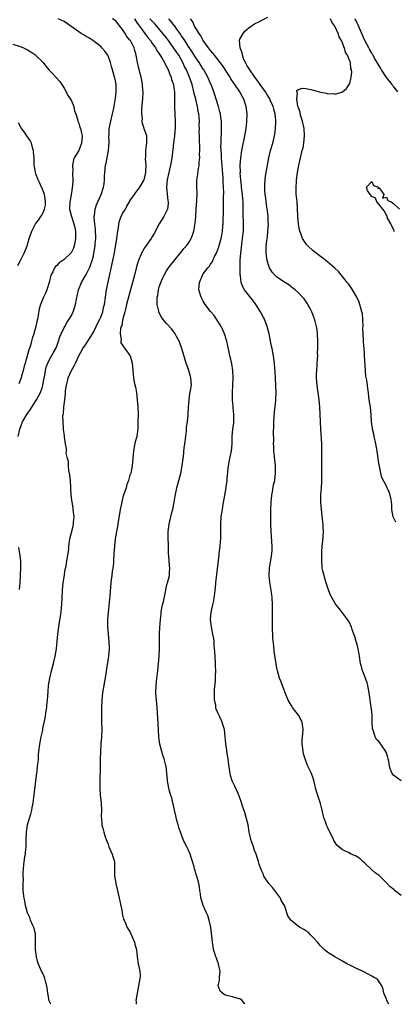
# Model space of a CAD drawing. Units: inches. Extents: x 2577000 to 2580000, y 1515000 to 1518000.
# Drawn here: x 2577189 to 2577291, y 1515000 to 1515269 of the extents above; entities that cross this region are included whole.
import ezdxf

# ---------------------------------------------------------------- set-up
doc = ezdxf.new("R2010")
doc.units = ezdxf.units.IN
doc.header["$MEASUREMENT"] = 0
doc.layers.add('LD25771515_2ft', color=122, linetype='Continuous')

msp = doc.modelspace()

# ---------------------------------------------------------------- linework, layer by layer
at = {"layer": 'LD25771515_2ft'}
for points, elevation in [([(2577188.49, 1515155), (2577188.95, 1515157), (2577189.67, 1515159), (2577190.86, 1515161), (2577191.75, 1515162.25), (2577192.19, 1515163), (2577193.46, 1515165), (2577194.55, 1515167), (2577195, 1515168.24), (2577195.25, 1515169), (2577195.5, 1515170.5), (2577195.73, 1515171.73), (2577195.92, 1515173), (2577196.12, 1515173.88), (2577196.53, 1515175), (2577197, 1515176), (2577198.08, 1515177.92), (2577198.74, 1515179), (2577199, 1515179.62), (2577199.51, 1515181), (2577199.86, 1515182.14), (2577200.19, 1515183), (2577201, 1515184.68), (2577201.17, 1515185), (2577201.86, 1515186.14), (2577202.42, 1515187), (2577203, 1515188.03), (2577203.5, 1515189), (2577203.89, 1515190.11), (2577204.16, 1515191), (2577204.42, 1515192.42), (2577204.96, 1515195), (2577205.73, 1515197), (2577207, 1515199.17), (2577207.92, 1515201), (2577208.26, 1515201.74), (2577208.66, 1515203), (2577209, 1515204.32), (2577209.16, 1515205), (2577209.48, 1515207), (2577209.53, 1515207.53), (2577209.64, 1515209), (2577209.64, 1515209.64), (2577209.58, 1515211), (2577209.55, 1515211.55), (2577209.37, 1515213), (2577209.25, 1515214.75), (2577209.25, 1515215), (2577209.3, 1515215.3), (2577209.47, 1515217), (2577209.82, 1515218.18), (2577210.18, 1515219), (2577211.14, 1515221), (2577211.76, 1515223), (2577211.91, 1515223.91), (2577212.02, 1515225), (2577212.04, 1515225.96), (2577212.11, 1515227), (2577212.33, 1515229), (2577212.47, 1515229.53), (2577213.16, 1515233), (2577213.34, 1515235.34), (2577213.26, 1515237), (2577213.3, 1515237.3), (2577213.32, 1515239), (2577213.42, 1515239.42), (2577213.75, 1515241), (2577214.27, 1515243), (2577214.55, 1515244.55), (2577215, 1515247.28), (2577215.23, 1515249), (2577215.22, 1515250.78), (2577215.2, 1515251), (2577215, 1515252.08), (2577214.82, 1515252.82), (2577214.79, 1515253), (2577214.38, 1515254.38), (2577214.24, 1515255), (2577213.97, 1515255.97), (2577213.72, 1515257), (2577213, 1515258.88), (2577212.94, 1515259), (2577212.11, 1515260.11), (2577211.35, 1515261), (2577211, 1515261.38), (2577208.87, 1515263), (2577207.73, 1515263.73), (2577207, 1515264.11), (2577206.46, 1515264.46), (2577205.7, 1515265), (2577205, 1515265.45), (2577202.86, 1515267), (2577201, 1515268.21), (2577199.44, 1515269)], 8580), ([(2577197.35, 1515000), (2577196.95, 1515000.95), (2577196.58, 1515003), (2577196.39, 1515004.39), (2577196.33, 1515005), (2577196.06, 1515005.94), (2577195.78, 1515007), (2577195.56, 1515007.56), (2577195, 1515008.8), (2577194.88, 1515009), (2577193.99, 1515011), (2577193.77, 1515011.76), (2577193.5, 1515013), (2577193.21, 1515015), (2577193.2, 1515017), (2577193.23, 1515019), (2577193.19, 1515019.19), (2577192.75, 1515021), (2577192.52, 1515021.48), (2577191.86, 1515023), (2577191.65, 1515023.65), (2577191.02, 1515025), (2577190.48, 1515027), (2577190.26, 1515028.26), (2577190.1, 1515029), (2577189.87, 1515031), (2577189.85, 1515031.85), (2577189.84, 1515033), (2577189.89, 1515034.11), (2577189.86, 1515035), (2577189.86, 1515035.86), (2577190.03, 1515038.03), (2577190.34, 1515040.34), (2577190.45, 1515041), (2577190.52, 1515041.48), (2577190.67, 1515043), (2577190.68, 1515044.68), (2577190.74, 1515047), (2577191.04, 1515049), (2577191.51, 1515050.49), (2577191.89, 1515051.89), (2577192.21, 1515053), (2577192.32, 1515053.68), (2577192.57, 1515055), (2577192.82, 1515057.18), (2577193.52, 1515062.48), (2577193.62, 1515063.62), (2577193.79, 1515065), (2577193.91, 1515066.09), (2577194, 1515067), (2577194.06, 1515068.06), (2577194.14, 1515069), (2577194.35, 1515071), (2577194.74, 1515073), (2577195.18, 1515074.82), (2577195.25, 1515075.25), (2577195.87, 1515078.13), (2577196.11, 1515080.11), (2577196.26, 1515081), (2577196.33, 1515081.67), (2577196.46, 1515083), (2577196.63, 1515085.37), (2577196.79, 1515087), (2577197.13, 1515089), (2577197.61, 1515091), (2577198.13, 1515093), (2577198.59, 1515095), (2577198.9, 1515097), (2577199.28, 1515101), (2577199.64, 1515103.64), (2577200.05, 1515105.95), (2577200.19, 1515107), (2577200.32, 1515108.32), (2577200.41, 1515109), (2577200.62, 1515113), (2577200.79, 1515115), (2577201, 1515116.57), (2577201.34, 1515118.66), (2577201.54, 1515119.54), (2577201.8, 1515121), (2577201.93, 1515122.07), (2577202.14, 1515123), (2577202.3, 1515124.3), (2577202.34, 1515125), (2577202.6, 1515127), (2577203.47, 1515130.53), (2577203.55, 1515131), (2577203.59, 1515131.59), (2577203.72, 1515133), (2577203.53, 1515135), (2577203.47, 1515135.47), (2577203.21, 1515137), (2577202.98, 1515139), (2577202.88, 1515140.88), (2577202.83, 1515141.17), (2577202.72, 1515143), (2577202.55, 1515144.55), (2577202.33, 1515145.67), (2577202.2, 1515147), (2577202.18, 1515148.18), (2577201.94, 1515149), (2577201.62, 1515150.38), (2577201.65, 1515151), (2577201.65, 1515151.65), (2577201.4, 1515153), (2577201.15, 1515154.85), (2577201.09, 1515155.09), (2577201, 1515155.76), (2577200.89, 1515156.89), (2577200.89, 1515157.11), (2577200.73, 1515159), (2577200.67, 1515160.67), (2577200.74, 1515161), (2577200.84, 1515161.16), (2577200.93, 1515163), (2577201.17, 1515165), (2577201.42, 1515166.58), (2577201.39, 1515167), (2577201.4, 1515167.4), (2577201.66, 1515169), (2577201.95, 1515170.05), (2577202.14, 1515171), (2577202.99, 1515173), (2577203.78, 1515174.22), (2577204.1, 1515175), (2577205.02, 1515177), (2577206.13, 1515179), (2577207, 1515180.27), (2577208.77, 1515183), (2577209, 1515183.4), (2577209.8, 1515185), (2577210.16, 1515185.84), (2577210.78, 1515187), (2577211, 1515187.54), (2577211.55, 1515189), (2577211.81, 1515190.19), (2577212.04, 1515191), (2577212.32, 1515193), (2577212.63, 1515195), (2577214.35, 1515203), (2577214.66, 1515204.66), (2577215, 1515206.71), (2577215.42, 1515209), (2577215.67, 1515211), (2577215.82, 1515211.82), (2577215.95, 1515213), (2577216.16, 1515213.84), (2577216.62, 1515215), (2577217, 1515215.79), (2577217.73, 1515217), (2577218.17, 1515217.83), (2577218.85, 1515219), (2577219, 1515219.28), (2577220.2, 1515221), (2577220.52, 1515221.48), (2577221, 1515221.99), (2577221.68, 1515223), (2577222.87, 1515225), (2577223, 1515225.37), (2577223.32, 1515227), (2577223.35, 1515227.35), (2577223.38, 1515229), (2577223.24, 1515230.76), (2577223.31, 1515231.31), (2577223.32, 1515233), (2577223.51, 1515234.49), (2577223.63, 1515235), (2577223.63, 1515235.63), (2577223.6, 1515237), (2577222.91, 1515238.91), (2577222.9, 1515239), (2577222.43, 1515240.43), (2577222.37, 1515241), (2577222.38, 1515241.62), (2577222.24, 1515243), (2577222.26, 1515244.26), (2577222.42, 1515246.43), (2577222.48, 1515247), (2577222.58, 1515249), (2577222.54, 1515249.46), (2577222.45, 1515251), (2577222.23, 1515252.23), (2577222.04, 1515253), (2577221.4, 1515255.4), (2577221.05, 1515257), (2577220.69, 1515259), (2577220.29, 1515260.29), (2577220.11, 1515261), (2577219.11, 1515263), (2577219, 1515263.16), (2577218.18, 1515264.18), (2577217.69, 1515265), (2577217, 1515266.08), (2577216.27, 1515267), (2577215.67, 1515267.67), (2577215, 1515268.48), (2577214.71, 1515268.71), (2577214.26, 1515269)], 8578), ([(2577220.19, 1515269), (2577220.48, 1515268.48), (2577221, 1515267.81), (2577221.33, 1515267.33), (2577221.6, 1515267), (2577223.08, 1515265), (2577223.88, 1515263.88), (2577224.59, 1515263), (2577225, 1515262.39), (2577226, 1515261), (2577226.33, 1515260.33), (2577227, 1515259.41), (2577227.71, 1515258.29), (2577228.44, 1515257), (2577228.61, 1515256.61), (2577229, 1515255.97), (2577229.3, 1515255.3), (2577229.46, 1515255), (2577229.85, 1515253.85), (2577230.24, 1515253), (2577230.36, 1515252.36), (2577230.86, 1515251), (2577230.86, 1515250.86), (2577231, 1515250.13), (2577231.16, 1515249), (2577231.16, 1515247.16), (2577231.19, 1515246.81), (2577231.15, 1515245), (2577231.2, 1515242.8), (2577231.3, 1515241), (2577231.32, 1515239.32), (2577231.13, 1515237), (2577230.88, 1515235), (2577230.71, 1515233.29), (2577230.61, 1515232.61), (2577230.44, 1515231), (2577230.05, 1515229), (2577229.58, 1515227), (2577229.16, 1515225), (2577228.99, 1515223), (2577229.14, 1515221.14), (2577229.34, 1515219.34), (2577229.41, 1515219), (2577229.41, 1515218.59), (2577229.22, 1515217), (2577229, 1515216.49), (2577228.25, 1515215), (2577226.97, 1515213.03), (2577225.6, 1515210.4), (2577225, 1515209.38), (2577224.77, 1515209), (2577223.2, 1515206.8), (2577223, 1515206.49), (2577222.17, 1515205), (2577221.28, 1515203), (2577221.21, 1515202.79), (2577220.74, 1515201.26), (2577220.19, 1515199), (2577219.67, 1515197), (2577218.64, 1515193.36), (2577218.06, 1515191), (2577217.9, 1515190.1), (2577217.58, 1515189), (2577217.08, 1515187.08), (2577217.08, 1515186.92), (2577217, 1515186.65), (2577216.75, 1515185.25), (2577216.63, 1515185), (2577216.44, 1515184.44), (2577216.32, 1515183), (2577216.56, 1515181.44), (2577216.46, 1515181), (2577216.52, 1515180.52), (2577217, 1515179.88), (2577217.32, 1515179.32), (2577217.6, 1515179), (2577219, 1515177.1), (2577219.05, 1515177), (2577219.62, 1515175), (2577219.97, 1515171), (2577220.16, 1515169.84), (2577220.46, 1515168.46), (2577220.75, 1515167), (2577221, 1515165), (2577221.15, 1515163), (2577221.2, 1515161), (2577221.17, 1515159), (2577221.1, 1515157.1), (2577220.83, 1515155), (2577220.45, 1515153.55), (2577220.18, 1515152.18), (2577219.93, 1515151), (2577219.79, 1515149), (2577219.63, 1515147), (2577219.51, 1515146.49), (2577219.2, 1515145), (2577219, 1515144.41), (2577218.57, 1515143), (2577218.15, 1515141.85), (2577217.92, 1515141), (2577217.27, 1515139), (2577217, 1515138.03), (2577216.66, 1515136.66), (2577216.35, 1515135), (2577216.18, 1515133.82), (2577215.79, 1515131.79), (2577215.58, 1515130.42), (2577215.32, 1515129), (2577214.98, 1515127), (2577214.73, 1515125), (2577214.59, 1515123), (2577214.51, 1515121), (2577214.46, 1515120.46), (2577214.34, 1515119), (2577214.18, 1515118.18), (2577214.03, 1515117), (2577213.83, 1515115.83), (2577213.76, 1515115), (2577213.5, 1515111.5), (2577213.03, 1515106.97), (2577212.86, 1515105), (2577212.84, 1515103), (2577213.02, 1515101), (2577213.25, 1515099), (2577213.31, 1515097), (2577213.13, 1515095), (2577212.83, 1515093.17), (2577212.76, 1515092.76), (2577212.32, 1515089.68), (2577211.5, 1515085), (2577211.29, 1515083), (2577211.21, 1515081), (2577211.18, 1515078.82), (2577211.2, 1515077), (2577211.27, 1515075), (2577211.23, 1515073), (2577211.07, 1515071.07), (2577210.91, 1515068.91), (2577210.87, 1515067), (2577210.86, 1515065.14), (2577210.85, 1515064.85), (2577210.75, 1515061), (2577210.75, 1515059), (2577210.86, 1515057.14), (2577211.1, 1515054.9), (2577211.22, 1515053), (2577211.17, 1515051.17), (2577211.24, 1515050.76), (2577211.33, 1515049), (2577211.7, 1515047.7), (2577211.88, 1515047), (2577212.26, 1515045.74), (2577212.51, 1515045), (2577213, 1515043.71), (2577213.23, 1515043), (2577214.14, 1515041), (2577214.36, 1515040.36), (2577214.77, 1515039), (2577214.79, 1515038.79), (2577214.8, 1515035), (2577215, 1515033.61), (2577215.1, 1515033), (2577215.46, 1515031.46), (2577216.08, 1515029), (2577216.25, 1515028.25), (2577216.83, 1515025.17), (2577216.86, 1515024.86), (2577217, 1515024.31), (2577217.22, 1515023.22), (2577217.37, 1515023), (2577217.82, 1515022.18), (2577218.22, 1515021), (2577218.51, 1515020.51), (2577219, 1515019.87), (2577219.27, 1515019.27), (2577219.6, 1515018.4), (2577220.19, 1515017), (2577220.35, 1515016.35), (2577220.74, 1515015), (2577220.92, 1515013), (2577221.24, 1515011), (2577221.3, 1515010.7), (2577221.73, 1515009), (2577221.76, 1515007.76), (2577221.73, 1515007), (2577220.98, 1515003), (2577220.63, 1515001), (2577220.68, 1515000.68), (2577220.68, 1515000)], 8576), ([(2577250.39, 1515000), (2577250.24, 1515000.24), (2577249.58, 1515001), (2577249, 1515001.51), (2577248.43, 1515001.57), (2577247, 1515002.04), (2577245.69, 1515002.31), (2577245, 1515002.53), (2577244.24, 1515003), (2577243.61, 1515003.61), (2577243.09, 1515005), (2577243.46, 1515006.54), (2577243.42, 1515007), (2577243.41, 1515007.41), (2577243.61, 1515009), (2577243.19, 1515011), (2577243.15, 1515011.15), (2577243, 1515011.49), (2577242.6, 1515012.6), (2577242.43, 1515013), (2577242.17, 1515013.83), (2577241.83, 1515015), (2577241.74, 1515015.74), (2577241.53, 1515017), (2577241.34, 1515018.66), (2577241.29, 1515019.29), (2577241.04, 1515021), (2577240.62, 1515023), (2577240.26, 1515024.26), (2577239.92, 1515025), (2577238.97, 1515027), (2577238.55, 1515028.55), (2577238.37, 1515029), (2577238.26, 1515030.26), (2577238.09, 1515031), (2577237.99, 1515031.99), (2577237.82, 1515033), (2577237.25, 1515035), (2577237.17, 1515035.17), (2577237, 1515035.78), (2577236.67, 1515036.67), (2577236.59, 1515037), (2577236.49, 1515037.51), (2577236.05, 1515039), (2577235.76, 1515039.76), (2577235.45, 1515041), (2577235, 1515042.05), (2577234.53, 1515043), (2577233.99, 1515043.99), (2577233.56, 1515045), (2577232.77, 1515047), (2577232.3, 1515048.3), (2577232.11, 1515049), (2577231.83, 1515050.17), (2577231.59, 1515051), (2577231.47, 1515051.47), (2577231.14, 1515053), (2577230.75, 1515054.75), (2577230.68, 1515055), (2577230.38, 1515056.38), (2577230.16, 1515057), (2577229.82, 1515058.18), (2577229.62, 1515059), (2577229.24, 1515061), (2577229.22, 1515061.22), (2577229.08, 1515063), (2577228.86, 1515065), (2577228.82, 1515065.18), (2577228.33, 1515067), (2577227.96, 1515067.96), (2577227.16, 1515071), (2577226.86, 1515073), (2577226.69, 1515076.69), (2577226.39, 1515081), (2577226.23, 1515083), (2577226.1, 1515085), (2577226.14, 1515087), (2577226.34, 1515089), (2577226.42, 1515089.58), (2577226.58, 1515091), (2577226.78, 1515093), (2577226.92, 1515095), (2577227.04, 1515097), (2577227.09, 1515099.09), (2577227.1, 1515101), (2577227.17, 1515102.83), (2577227.31, 1515105), (2577227.48, 1515106.52), (2577227.52, 1515107), (2577227.62, 1515107.62), (2577227.92, 1515109), (2577228.16, 1515109.84), (2577228.76, 1515113), (2577228.79, 1515113.21), (2577229.18, 1515114.82), (2577229.24, 1515115), (2577229.77, 1515117), (2577229.77, 1515117.77), (2577229.87, 1515119), (2577229.77, 1515119.77), (2577229.58, 1515122.42), (2577229.52, 1515123), (2577229.48, 1515125), (2577229.48, 1515125.48), (2577229.44, 1515127), (2577229.46, 1515127.46), (2577229.46, 1515129), (2577229.71, 1515131), (2577229.9, 1515131.9), (2577230.18, 1515133), (2577230.55, 1515134.55), (2577230.68, 1515135), (2577231, 1515136.56), (2577231.09, 1515137), (2577231.34, 1515138.66), (2577231.78, 1515141), (2577232.02, 1515141.98), (2577232.33, 1515143), (2577232.86, 1515144.86), (2577233, 1515145.54), (2577233.27, 1515147), (2577233.5, 1515149), (2577233.68, 1515150.32), (2577233.72, 1515151), (2577233.81, 1515151.81), (2577233.99, 1515153), (2577234.22, 1515155), (2577234.41, 1515156.41), (2577234.47, 1515157.53), (2577234.68, 1515159), (2577234.89, 1515160.89), (2577234.99, 1515163), (2577235.13, 1515165), (2577235.37, 1515166.63), (2577235.53, 1515167.53), (2577235.75, 1515169), (2577235.64, 1515171), (2577235.05, 1515173), (2577234.34, 1515175), (2577233.13, 1515179), (2577232.57, 1515180.57), (2577232.4, 1515181), (2577231.71, 1515182.29), (2577231.35, 1515183), (2577231.21, 1515183.21), (2577230.31, 1515184.31), (2577229, 1515185.79), (2577227.97, 1515187), (2577227.58, 1515187.58), (2577227, 1515188.68), (2577226.85, 1515189), (2577226.83, 1515189.17), (2577226.44, 1515191), (2577226.41, 1515192.41), (2577226.46, 1515193), (2577226.56, 1515193.44), (2577226.77, 1515195), (2577227, 1515195.81), (2577227.38, 1515197), (2577227.87, 1515198.13), (2577228.29, 1515199), (2577229, 1515200.15), (2577229.55, 1515201), (2577230.17, 1515201.83), (2577231, 1515202.8), (2577232.85, 1515205.15), (2577233, 1515205.31), (2577233.74, 1515206.26), (2577234.47, 1515207), (2577235, 1515207.69), (2577235.74, 1515209), (2577236.08, 1515209.92), (2577236.41, 1515211), (2577236.81, 1515213.19), (2577236.96, 1515215), (2577237.09, 1515217), (2577237.28, 1515219.28), (2577237.37, 1515221.37), (2577237.29, 1515223), (2577237.28, 1515225), (2577237.5, 1515226.5), (2577237.59, 1515227.59), (2577237.86, 1515229), (2577237.9, 1515229.9), (2577238.04, 1515231), (2577238.02, 1515232.02), (2577238.07, 1515233), (2577238.08, 1515233.92), (2577237.96, 1515235.96), (2577237.95, 1515237), (2577237.92, 1515237.92), (2577237.93, 1515239), (2577237.9, 1515239.9), (2577237.93, 1515241), (2577237.86, 1515242.14), (2577237.77, 1515243), (2577237.63, 1515243.63), (2577237.4, 1515245), (2577237.32, 1515245.32), (2577236.93, 1515247), (2577236.54, 1515248.54), (2577236.47, 1515249), (2577235.93, 1515251), (2577235.23, 1515253), (2577234.39, 1515255), (2577233.92, 1515255.92), (2577233.43, 1515257), (2577232.29, 1515259), (2577231.76, 1515259.77), (2577231, 1515260.98), (2577230.13, 1515262.13), (2577229.53, 1515263), (2577229, 1515263.73), (2577227.99, 1515265), (2577226.3, 1515267), (2577225.68, 1515267.68), (2577225, 1515268.37), (2577224.44, 1515269)], 8574), ([(2577289.64, 1515000), (2577289.12, 1515001), (2577289, 1515001.38), (2577288.32, 1515003), (2577288.13, 1515004.13), (2577287.73, 1515005), (2577287, 1515006.16), (2577286.66, 1515006.66), (2577286.19, 1515007), (2577285.44, 1515007.44), (2577285, 1515007.65), (2577284.16, 1515008.16), (2577282.84, 1515008.84), (2577282.47, 1515009), (2577281, 1515009.72), (2577279, 1515010.64), (2577278.33, 1515011), (2577277.49, 1515011.49), (2577277, 1515011.73), (2577276.21, 1515012.21), (2577274.92, 1515013), (2577273, 1515014.16), (2577272.02, 1515015), (2577271.48, 1515015.48), (2577271, 1515015.98), (2577270.52, 1515016.52), (2577270.14, 1515017), (2577269, 1515018.26), (2577268.23, 1515019), (2577267.65, 1515019.65), (2577267, 1515020.06), (2577266.46, 1515020.46), (2577265.47, 1515021), (2577265, 1515021.28), (2577263, 1515022.86), (2577262.92, 1515022.92), (2577262.87, 1515023), (2577262.12, 1515024.12), (2577261.8, 1515025), (2577261.23, 1515026.77), (2577261.14, 1515027), (2577260.31, 1515028.31), (2577260.07, 1515029), (2577257.88, 1515031.88), (2577256.92, 1515033), (2577255.57, 1515035), (2577255.42, 1515035.42), (2577255, 1515036.31), (2577254.71, 1515037), (2577254.28, 1515038.28), (2577254.07, 1515039), (2577253.77, 1515039.77), (2577253.41, 1515041), (2577253, 1515042.01), (2577252.67, 1515043), (2577252.24, 1515044.24), (2577252, 1515045), (2577251.73, 1515046.27), (2577251.55, 1515047), (2577251.22, 1515049), (2577250.72, 1515051), (2577250.33, 1515052.33), (2577249.63, 1515054.37), (2577249.34, 1515055.34), (2577248.82, 1515056.82), (2577248.49, 1515057.51), (2577247.58, 1515059.58), (2577246.87, 1515061), (2577246.48, 1515062.48), (2577246.35, 1515063), (2577246.2, 1515064.2), (2577245.91, 1515066.09), (2577245.81, 1515067), (2577245.48, 1515069), (2577245.44, 1515069.44), (2577245.2, 1515071), (2577245.2, 1515071.2), (2577245.02, 1515073), (2577244.79, 1515075), (2577244.33, 1515076.33), (2577244.19, 1515077), (2577243.54, 1515078.46), (2577243.16, 1515079.16), (2577243, 1515079.58), (2577242.55, 1515080.55), (2577242.47, 1515081), (2577242.4, 1515081.6), (2577242.1, 1515083), (2577242.05, 1515085), (2577242.09, 1515085.91), (2577242.32, 1515088.32), (2577242.37, 1515089.63), (2577242.39, 1515091), (2577242.32, 1515092.32), (2577242.31, 1515093), (2577242.22, 1515095), (2577242.18, 1515096.18), (2577242, 1515098), (2577241.95, 1515099), (2577241.86, 1515099.86), (2577241.64, 1515101), (2577241.23, 1515103), (2577241.01, 1515105), (2577241.17, 1515107), (2577241.58, 1515109), (2577241.86, 1515110.14), (2577242.01, 1515111), (2577242.13, 1515112.13), (2577242.27, 1515113), (2577242.36, 1515113.64), (2577242.47, 1515115), (2577242.63, 1515116.63), (2577242.72, 1515117.28), (2577243.32, 1515122.68), (2577243.34, 1515123), (2577243.59, 1515125), (2577243.7, 1515126.3), (2577243.79, 1515127), (2577243.83, 1515127.83), (2577243.83, 1515129), (2577243.79, 1515130.21), (2577243.8, 1515131), (2577243.92, 1515133), (2577244.21, 1515135), (2577244.47, 1515136.47), (2577244.58, 1515137.42), (2577245.26, 1515141), (2577245.27, 1515141.27), (2577245.54, 1515143), (2577245.55, 1515143.55), (2577245.85, 1515147), (2577246.26, 1515149), (2577246.72, 1515151), (2577246.89, 1515153), (2577246.9, 1515155), (2577247.09, 1515157), (2577247.32, 1515158.68), (2577247.39, 1515159), (2577247.39, 1515161), (2577247.2, 1515162.8), (2577247.14, 1515163.14), (2577247.01, 1515165), (2577247, 1515167), (2577247.17, 1515171), (2577247.09, 1515173), (2577246.79, 1515174.79), (2577246.44, 1515176.44), (2577246.27, 1515177), (2577246.06, 1515177.94), (2577245.74, 1515179.74), (2577245.46, 1515181), (2577244.8, 1515183), (2577244.24, 1515184.24), (2577243.86, 1515185), (2577243, 1515186.45), (2577242.64, 1515187), (2577241.97, 1515187.97), (2577241, 1515189.12), (2577239.56, 1515191), (2577239, 1515191.86), (2577238.4, 1515193), (2577237.82, 1515195), (2577237.96, 1515197), (2577238.78, 1515199), (2577239, 1515199.32), (2577240.22, 1515201), (2577240.6, 1515201.4), (2577241, 1515202), (2577241.42, 1515202.58), (2577241.59, 1515203), (2577242.1, 1515204.1), (2577242.58, 1515205), (2577242.72, 1515205.28), (2577243, 1515206.02), (2577243.24, 1515206.76), (2577243.86, 1515209), (2577244.06, 1515209.94), (2577244.26, 1515211), (2577244.37, 1515212.37), (2577244.43, 1515213), (2577244.46, 1515213.54), (2577244.49, 1515216.49), (2577244.55, 1515219), (2577244.56, 1515220.56), (2577244.59, 1515221.41), (2577244.54, 1515223), (2577244.45, 1515224.45), (2577244.42, 1515225.58), (2577244.05, 1515229.95), (2577243.97, 1515231), (2577243.95, 1515231.95), (2577243.86, 1515233), (2577243.82, 1515234.18), (2577243.85, 1515235), (2577243.91, 1515235.91), (2577243.94, 1515238.06), (2577244, 1515239), (2577243.99, 1515239.99), (2577243.94, 1515241), (2577243.77, 1515242.23), (2577243.68, 1515243), (2577243.55, 1515243.55), (2577243.18, 1515245), (2577242.56, 1515247), (2577242.17, 1515248.17), (2577241.89, 1515249), (2577241.14, 1515251), (2577241, 1515251.3), (2577240.28, 1515253), (2577239.16, 1515255), (2577239, 1515255.23), (2577238.32, 1515256.32), (2577237.92, 1515257), (2577237, 1515258.34), (2577235.98, 1515259.98), (2577235, 1515261.39), (2577233.93, 1515263), (2577233.58, 1515263.58), (2577233, 1515264.38), (2577232.75, 1515264.75), (2577231.58, 1515266.42), (2577231.12, 1515267.12), (2577231, 1515267.25), (2577230.26, 1515268.26), (2577229.6, 1515269)], 8572), ([(2577293, 1515029.7), (2577291.15, 1515031.15), (2577291, 1515031.29), (2577290.05, 1515032.05), (2577289, 1515033.16), (2577287, 1515035.12), (2577285.92, 1515035.92), (2577285, 1515036.73), (2577283, 1515038.63), (2577282.58, 1515039), (2577281.76, 1515039.76), (2577281, 1515040.21), (2577280.52, 1515040.52), (2577279.37, 1515041), (2577278.61, 1515041.39), (2577277, 1515042.18), (2577275.98, 1515043), (2577275.47, 1515043.47), (2577275, 1515044.12), (2577274.67, 1515044.67), (2577274.54, 1515045), (2577273, 1515048.14), (2577272.73, 1515048.73), (2577272.62, 1515049), (2577272.44, 1515049.55), (2577271.93, 1515051), (2577271.74, 1515051.73), (2577271.46, 1515053), (2577271, 1515054.83), (2577270.46, 1515056.46), (2577270.26, 1515057), (2577269.66, 1515059), (2577269.56, 1515059.56), (2577269.17, 1515061.17), (2577269, 1515061.7), (2577268.54, 1515063), (2577267.59, 1515065), (2577267, 1515066.45), (2577266.8, 1515067), (2577266.38, 1515068.38), (2577266.25, 1515069), (2577266.19, 1515069.81), (2577266, 1515071), (2577266.01, 1515072.01), (2577266.12, 1515073), (2577266.22, 1515073.78), (2577266.3, 1515075), (2577266, 1515077), (2577265, 1515078.88), (2577263.4, 1515081), (2577263, 1515081.65), (2577262.2, 1515083), (2577261.39, 1515085), (2577261.3, 1515085.3), (2577261, 1515086.02), (2577260.62, 1515087), (2577260.2, 1515088.2), (2577259.83, 1515089), (2577259.24, 1515091), (2577259.19, 1515091.19), (2577258.89, 1515092.89), (2577258.37, 1515096.37), (2577258.28, 1515097.72), (2577258.02, 1515100.02), (2577257.95, 1515101), (2577257.94, 1515102.06), (2577257.9, 1515103), (2577257.9, 1515103.9), (2577257.93, 1515105), (2577257.93, 1515107.93), (2577257.91, 1515109), (2577257.82, 1515111), (2577257.71, 1515111.71), (2577257.58, 1515113), (2577257.3, 1515114.7), (2577257.2, 1515115.2), (2577257.01, 1515117), (2577257.07, 1515119), (2577257.61, 1515122.39), (2577257.72, 1515123), (2577257.78, 1515123.78), (2577257.81, 1515125), (2577257.7, 1515126.3), (2577257.64, 1515127.64), (2577257.5, 1515129), (2577257.43, 1515131), (2577257.46, 1515135), (2577257.53, 1515137), (2577257.71, 1515139), (2577257.9, 1515139.9), (2577258.21, 1515141.79), (2577258.51, 1515143), (2577258.74, 1515145), (2577258.74, 1515145.26), (2577258.7, 1515147), (2577258.52, 1515148.52), (2577258.48, 1515149.52), (2577258.31, 1515151), (2577258.23, 1515152.23), (2577258.2, 1515153), (2577258.22, 1515153.78), (2577258.2, 1515156.2), (2577258.29, 1515157.71), (2577258.28, 1515159), (2577258.33, 1515160.33), (2577258.41, 1515161.59), (2577258.83, 1515164.83), (2577258.85, 1515165.15), (2577258.88, 1515167), (2577258.78, 1515168.78), (2577258.79, 1515169), (2577258.62, 1515172.62), (2577258.52, 1515173.48), (2577258.41, 1515175), (2577258.26, 1515176.26), (2577258.14, 1515177), (2577257.77, 1515179), (2577257.63, 1515179.63), (2577257.39, 1515181), (2577256.98, 1515183), (2577256.47, 1515185), (2577255.68, 1515187), (2577255.46, 1515187.46), (2577254.59, 1515189), (2577254, 1515190), (2577253.22, 1515191.22), (2577252.37, 1515192.37), (2577251, 1515194.06), (2577250.26, 1515195), (2577249.78, 1515195.78), (2577249.37, 1515197), (2577249.19, 1515198.81), (2577249.12, 1515199.12), (2577249.12, 1515203.12), (2577249.22, 1515205), (2577249.42, 1515206.58), (2577249.52, 1515207.52), (2577249.74, 1515209), (2577249.95, 1515211), (2577250, 1515213), (2577249.9, 1515215.9), (2577249.9, 1515218.1), (2577249.85, 1515219), (2577249.77, 1515219.77), (2577249.71, 1515221), (2577249.47, 1515223), (2577249.44, 1515223.44), (2577249.26, 1515225), (2577249.12, 1515226.88), (2577249.13, 1515227.13), (2577249.11, 1515229), (2577249.25, 1515231), (2577249.56, 1515233), (2577250.36, 1515237), (2577250.68, 1515239), (2577250.88, 1515240.88), (2577250.96, 1515243), (2577250.75, 1515245), (2577250.08, 1515247), (2577249.67, 1515247.67), (2577248.95, 1515249), (2577247.62, 1515251), (2577247.36, 1515251.36), (2577246.56, 1515252.56), (2577246.32, 1515253), (2577245.82, 1515253.82), (2577244.25, 1515256.25), (2577242.07, 1515259), (2577241.62, 1515259.62), (2577241, 1515260.27), (2577240.7, 1515260.7), (2577240.45, 1515261), (2577239, 1515263.05), (2577238.34, 1515264.34), (2577237.85, 1515265), (2577236.65, 1515267), (2577236.16, 1515268.16), (2577235.48, 1515269)], 8570), ([(2577292.98, 1515060.98), (2577291, 1515062.47), (2577290.57, 1515063), (2577290.07, 1515064.07), (2577289.88, 1515065), (2577289.64, 1515066.36), (2577289.47, 1515067), (2577289.35, 1515067.35), (2577289, 1515068.6), (2577288.88, 1515068.88), (2577288.85, 1515069), (2577287.47, 1515071), (2577287, 1515071.6), (2577286.31, 1515072.31), (2577285.97, 1515073), (2577285.46, 1515074.54), (2577285.27, 1515075), (2577285.23, 1515075.23), (2577285.13, 1515077.13), (2577285.1, 1515079.09), (2577284.86, 1515081.14), (2577284.37, 1515084.37), (2577284.3, 1515085), (2577283.94, 1515087), (2577283.75, 1515087.75), (2577283, 1515089.73), (2577282.48, 1515091), (2577282.18, 1515092.18), (2577281.95, 1515093), (2577281.63, 1515095), (2577281.57, 1515095.57), (2577281.29, 1515097), (2577281, 1515098.24), (2577280.77, 1515099), (2577280.39, 1515100.39), (2577280.14, 1515101), (2577279.69, 1515102.3), (2577279.48, 1515103), (2577279.32, 1515103.32), (2577279, 1515104), (2577278.63, 1515104.63), (2577278.4, 1515105), (2577277, 1515106.8), (2577276.06, 1515108.06), (2577275.29, 1515109), (2577275, 1515109.39), (2577274.07, 1515111), (2577273.7, 1515111.7), (2577273, 1515113.6), (2577272.23, 1515116.23), (2577271.98, 1515117), (2577271.68, 1515118.32), (2577271.5, 1515119), (2577271.42, 1515119.42), (2577271.33, 1515121), (2577271.41, 1515122.59), (2577271.37, 1515123), (2577271.38, 1515123.38), (2577271.5, 1515125), (2577271.64, 1515126.36), (2577271.76, 1515127.76), (2577271.84, 1515129), (2577271.77, 1515130.23), (2577271.74, 1515131), (2577271.65, 1515131.65), (2577271.28, 1515135), (2577271.11, 1515137), (2577271.11, 1515139.11), (2577271.27, 1515141), (2577271.37, 1515142.63), (2577271.38, 1515146.62), (2577271.4, 1515147.4), (2577271.36, 1515150.64), (2577271.37, 1515151.37), (2577271.33, 1515153), (2577271.1, 1515157), (2577270.92, 1515161.08), (2577270.81, 1515163), (2577270.64, 1515165), (2577270.35, 1515167), (2577270.17, 1515168.17), (2577270.07, 1515169), (2577269.98, 1515169.98), (2577269.95, 1515171), (2577269.95, 1515171.95), (2577270.01, 1515173), (2577270.21, 1515176.21), (2577270.24, 1515177), (2577270.23, 1515177.77), (2577270.27, 1515179), (2577270.26, 1515181), (2577270.18, 1515183), (2577270.06, 1515184.06), (2577269.92, 1515185), (2577269.52, 1515186.48), (2577269.41, 1515187), (2577269.31, 1515187.31), (2577268.73, 1515188.73), (2577268.61, 1515189), (2577268.14, 1515189.86), (2577267.55, 1515191), (2577267.34, 1515191.34), (2577266.52, 1515192.52), (2577266.13, 1515193), (2577265, 1515194.14), (2577264.08, 1515195), (2577263.48, 1515195.48), (2577263, 1515195.79), (2577262.32, 1515196.32), (2577261, 1515197.14), (2577259, 1515198.58), (2577258.56, 1515199), (2577257.84, 1515199.84), (2577257.1, 1515201), (2577257, 1515201.26), (2577256.45, 1515203), (2577256.27, 1515204.27), (2577256.19, 1515205), (2577256.21, 1515207), (2577256.35, 1515208.35), (2577256.5, 1515209.5), (2577256.66, 1515211), (2577256.77, 1515213), (2577256.76, 1515213.24), (2577256.69, 1515215), (2577256.54, 1515216.54), (2577256.49, 1515217), (2577256.38, 1515217.62), (2577256.19, 1515219), (2577256.08, 1515220.08), (2577255.91, 1515221), (2577255.82, 1515222.18), (2577255.79, 1515223), (2577255.84, 1515223.84), (2577255.88, 1515225), (2577256, 1515226), (2577256.15, 1515227), (2577256.51, 1515229), (2577256.9, 1515231), (2577257.38, 1515233), (2577257.95, 1515235), (2577258.42, 1515237), (2577258.52, 1515237.48), (2577258.72, 1515239), (2577258.78, 1515240.78), (2577258.81, 1515241), (2577258.81, 1515241.19), (2577258.63, 1515243), (2577258.26, 1515244.26), (2577258.11, 1515245), (2577257.4, 1515246.6), (2577257.14, 1515247.14), (2577256.37, 1515248.37), (2577256, 1515249), (2577254.57, 1515251), (2577253.93, 1515251.93), (2577253.06, 1515253), (2577251.67, 1515255), (2577251.47, 1515255.47), (2577251, 1515256.17), (2577250.71, 1515256.71), (2577250.53, 1515257), (2577250.12, 1515257.88), (2577249.69, 1515259), (2577249.64, 1515259.64), (2577249.04, 1515261), (2577248.89, 1515263), (2577249, 1515263.39), (2577249.86, 1515265), (2577250.37, 1515265.63), (2577251, 1515266.17), (2577251.47, 1515266.53), (2577253, 1515267.6), (2577254.18, 1515268.18), (2577255, 1515268.6), (2577256.61, 1515269.39)], 8568), ([(2577291.56, 1515131.56), (2577290.85, 1515133), (2577290.52, 1515135), (2577290.46, 1515136.46), (2577290.42, 1515137), (2577290.26, 1515137.74), (2577290.05, 1515139), (2577289.79, 1515139.79), (2577289.24, 1515141), (2577289, 1515141.4), (2577287.74, 1515143.74), (2577287.45, 1515145), (2577287.1, 1515146.9), (2577287.05, 1515147.05), (2577286.45, 1515151), (2577286.1, 1515153), (2577285.66, 1515155), (2577285.56, 1515155.56), (2577285.23, 1515157), (2577285.21, 1515157.21), (2577284.96, 1515159), (2577284.85, 1515160.85), (2577284.61, 1515163), (2577284.3, 1515165), (2577284.22, 1515165.78), (2577284.07, 1515167), (2577283.94, 1515167.94), (2577283.83, 1515169), (2577283.64, 1515170.36), (2577283.41, 1515171.41), (2577283.27, 1515173), (2577283.05, 1515177), (2577283, 1515177.69), (2577282.9, 1515179), (2577282.72, 1515180.72), (2577282.7, 1515181), (2577282.72, 1515181.28), (2577282.61, 1515183), (2577282.6, 1515184.6), (2577282.64, 1515185), (2577282.59, 1515187), (2577282.44, 1515188.44), (2577282.32, 1515189), (2577282, 1515190), (2577281.77, 1515191), (2577281.59, 1515191.59), (2577280.96, 1515192.96), (2577279.78, 1515195), (2577279.46, 1515195.46), (2577278.62, 1515196.62), (2577278.32, 1515197), (2577277.75, 1515197.75), (2577275.96, 1515199.96), (2577274.94, 1515200.94), (2577273, 1515202.58), (2577271.65, 1515203.65), (2577271, 1515204.1), (2577269.8, 1515205), (2577269, 1515205.64), (2577267.52, 1515207), (2577267.27, 1515207.27), (2577267, 1515207.63), (2577266.42, 1515208.42), (2577266.11, 1515209), (2577265.6, 1515210.4), (2577265.34, 1515211), (2577265.27, 1515211.27), (2577264.99, 1515212.99), (2577264.86, 1515215), (2577264.75, 1515217.25), (2577264.59, 1515219), (2577264.44, 1515220.44), (2577264.4, 1515221), (2577264.35, 1515223), (2577264.45, 1515224.45), (2577264.49, 1515225), (2577264.74, 1515227), (2577265.09, 1515229), (2577265.52, 1515231), (2577266.04, 1515233), (2577266.23, 1515233.77), (2577266.49, 1515235), (2577266.68, 1515237), (2577266.5, 1515239), (2577266.06, 1515241), (2577265.64, 1515242.36), (2577265.49, 1515243), (2577265.46, 1515243.46), (2577265, 1515244.64), (2577264.93, 1515244.93), (2577264.84, 1515245.16), (2577264.51, 1515247), (2577264.71, 1515248.71), (2577264.56, 1515249), (2577264.58, 1515249.42), (2577265, 1515249.64), (2577265.99, 1515250.01), (2577267, 1515249.91), (2577268.36, 1515249.64), (2577269, 1515249.49), (2577269.43, 1515249.43), (2577270.65, 1515249), (2577271, 1515248.9), (2577272.65, 1515248.65), (2577273, 1515248.48), (2577274.54, 1515248.54), (2577275, 1515248.37), (2577276.99, 1515249.01), (2577278.08, 1515249.92), (2577278.84, 1515251), (2577279, 1515251.35), (2577279.41, 1515253), (2577279.58, 1515254.42), (2577279.47, 1515255), (2577279.3, 1515255.3), (2577279.15, 1515257), (2577279, 1515257.41), (2577278.36, 1515259), (2577277.8, 1515259.8), (2577277.53, 1515261), (2577277.33, 1515261.33), (2577277, 1515262.45), (2577276.76, 1515263), (2577276.09, 1515264.09), (2577275.85, 1515265), (2577275, 1515266.77), (2577274.88, 1515267), (2577274.08, 1515268.08), (2577273.7, 1515269)], 8566), ([(2577292.08, 1515249), (2577291, 1515250.37), (2577290.71, 1515250.71), (2577290.53, 1515251), (2577288.99, 1515252.99), (2577287.67, 1515255), (2577287.44, 1515255.44), (2577287, 1515256.1), (2577286.5, 1515257), (2577285.76, 1515258.24), (2577285.34, 1515259), (2577285.23, 1515259.23), (2577285, 1515259.55), (2577284.48, 1515260.48), (2577284.16, 1515261), (2577283.11, 1515263), (2577283, 1515263.24), (2577282.5, 1515264.5), (2577281.61, 1515266.39), (2577281.27, 1515267.27), (2577281, 1515267.74), (2577280.61, 1515268.61), (2577280.37, 1515269)], 8564), ([(2577187, 1515262), (2577189, 1515261.43), (2577189.31, 1515261.31), (2577189.95, 1515261), (2577191, 1515260.47), (2577191.96, 1515259.96), (2577193, 1515259.2), (2577193.13, 1515259.13), (2577195.28, 1515257), (2577196.02, 1515256.02), (2577196.86, 1515255), (2577197.95, 1515253.95), (2577198.79, 1515253), (2577199.88, 1515251.88), (2577200.38, 1515251), (2577201, 1515249.99), (2577201.57, 1515249), (2577202.03, 1515248.03), (2577202.79, 1515247), (2577203, 1515246.6), (2577203.69, 1515245), (2577203.87, 1515243.87), (2577204.19, 1515243), (2577204.73, 1515241.27), (2577204.77, 1515241), (2577204.82, 1515240.82), (2577205, 1515240.52), (2577205.34, 1515239.34), (2577205.46, 1515239), (2577205.73, 1515237.73), (2577205.93, 1515237), (2577205.84, 1515235.84), (2577205.81, 1515235), (2577205.01, 1515233), (2577203.79, 1515231), (2577203.56, 1515230.44), (2577203.35, 1515229), (2577203.38, 1515227.38), (2577203.34, 1515227), (2577203.33, 1515226.67), (2577203.39, 1515225), (2577203.27, 1515223.27), (2577203.25, 1515223), (2577203.2, 1515222.8), (2577203, 1515221.5), (2577202.92, 1515221.08), (2577202.9, 1515220.9), (2577202.55, 1515219), (2577202.5, 1515217), (2577203.02, 1515214.98), (2577203.71, 1515213), (2577203.97, 1515211.97), (2577204.13, 1515211), (2577204.17, 1515209.83), (2577204.17, 1515209), (2577203.92, 1515207.92), (2577203.79, 1515207), (2577203.61, 1515206.39), (2577203, 1515205.24), (2577202.9, 1515205.1), (2577201, 1515203.31), (2577199.65, 1515202.35), (2577199, 1515201.65), (2577198.65, 1515201.35), (2577198.42, 1515201), (2577197.9, 1515199.9), (2577197.39, 1515199), (2577196.91, 1515197), (2577196.33, 1515195), (2577195.94, 1515194.06), (2577195.43, 1515193), (2577195, 1515192.06), (2577194.55, 1515191), (2577194.19, 1515189.81), (2577193.95, 1515187.95), (2577193.76, 1515187), (2577193.61, 1515186.39), (2577193.34, 1515185), (2577192.73, 1515183), (2577192.26, 1515181.74), (2577192.1, 1515181), (2577191.8, 1515179.8), (2577191.4, 1515178.6), (2577190.36, 1515175), (2577190.12, 1515174.12), (2577189.85, 1515173), (2577189.41, 1515171.41), (2577189.31, 1515171), (2577188.69, 1515169.31)], 8582), ([(2577188.35, 1515201.65), (2577189.11, 1515203), (2577190.14, 1515205), (2577190.89, 1515207), (2577191.52, 1515209), (2577192.23, 1515211), (2577193, 1515212.6), (2577193.22, 1515213), (2577194.01, 1515213.99), (2577194.65, 1515215), (2577195, 1515215.51), (2577195.68, 1515217), (2577195.92, 1515218.08), (2577195.97, 1515219), (2577195.84, 1515219.84), (2577195.65, 1515221), (2577195, 1515222.7), (2577194.87, 1515223), (2577194.33, 1515224.33), (2577193.95, 1515225), (2577193.32, 1515226.68), (2577193.22, 1515227), (2577193, 1515228.2), (2577192.87, 1515229), (2577192.88, 1515229.12), (2577192.82, 1515231), (2577192.69, 1515232.69), (2577192.68, 1515233), (2577192.51, 1515233.49), (2577192.08, 1515235), (2577191.76, 1515235.76), (2577190.82, 1515237), (2577190.1, 1515238.1), (2577189.36, 1515239), (2577188.6, 1515240.6)], 8584), ([(2577291.21, 1515210.79), (2577291.14, 1515211), (2577291.14, 1515211.14), (2577291, 1515211.31), (2577290.48, 1515212.48), (2577290.17, 1515213), (2577289.24, 1515214.76), (2577289.16, 1515215), (2577289.21, 1515215.21), (2577289, 1515215.31), (2577288.51, 1515216.51), (2577288.04, 1515217), (2577287, 1515218.32), (2577286.36, 1515219), (2577286.01, 1515220.01), (2577285, 1515220.44), (2577284.54, 1515221), (2577283.87, 1515222.13), (2577283.53, 1515223), (2577285, 1515224.54), (2577285.44, 1515223.44), (2577286.81, 1515223), (2577286.63, 1515222.63), (2577287, 1515222.84), (2577288.32, 1515221), (2577287.97, 1515219.97), (2577289, 1515220.28), (2577289.4, 1515219.4), (2577290.31, 1515219), (2577291, 1515218.47), (2577292.56, 1515217)], 8564), ([(2577188.81, 1515113.19), (2577189, 1515115), (2577189.12, 1515117), (2577189.21, 1515119.21), (2577189.16, 1515121), (2577189, 1515122.38), (2577188.7, 1515124.7)], 8580)]:
    msp.add_lwpolyline(points, dxfattribs=dict(at, elevation=elevation))

doc.saveas('drawing.dxf')
